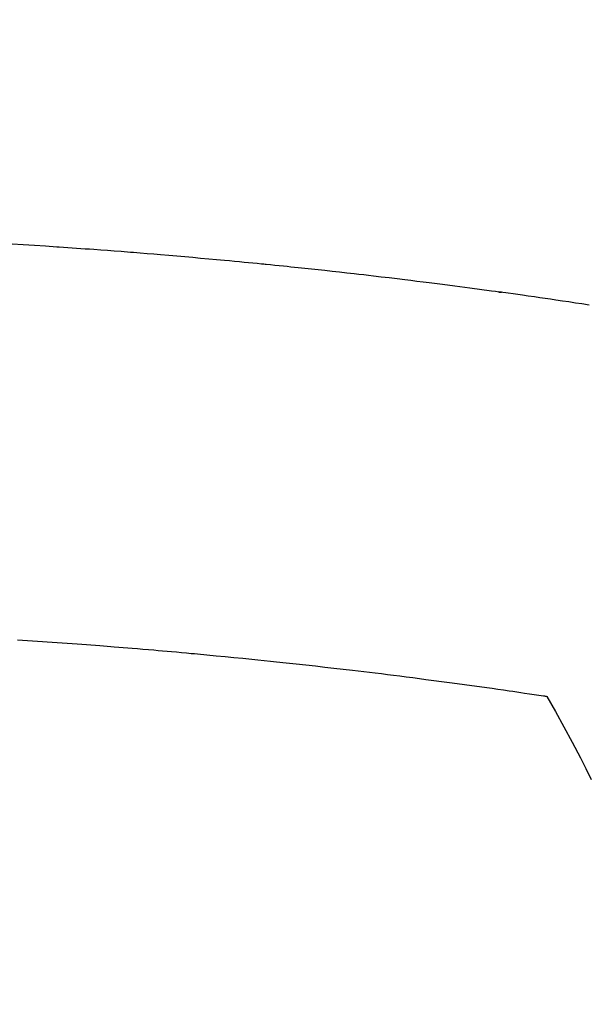
# Model space of a CAD drawing. Extents: x 27948 to 54421, y -11045 to -2175.
# Drawn here: x 44050 to 44060, y -4273 to -4257 of the extents above; entities that cross this region are included whole.
import ezdxf

# ---------------------------------------------------------------- set-up
doc = ezdxf.new("R2010")
doc.units = 0
doc.header["$LTSCALE"] = 50
doc.header["$MEASUREMENT"] = 0
doc.layers.get('0').update_dxf_attribs({"linetype": 'CONTINUOUS'})
doc.layers.add('150-機器', color=8, linetype='CONTINUOUS')
doc.layers.add('160-文字', color=254, linetype='CONTINUOUS')
doc.styles.add('KH001', font='txt')
doc.dimstyles.new('KH1xx030', dxfattribs={"dimscale": 30, "dimtxt": 2, "dimasz": 0.6, "dimexe": 0.3, "dimexo": 1.2, "dimgap": 0.5, "dimtad": 3, "dimdec": 1, "dimdsep": 46, "dimlunit": 6, "dimtxsty": 'KH001', "dimblk": 'DOT', "dimcen": 1, "dimdle": 1, "dimclrd": 256, "dimclre": 256, "dimclrt": 256, "dimadec": 0, "dimazin": 0, "dimtfac": 1, "dimtdec": 1, "dimtix": 1, "dimtmove": 2, "dimatfit": 3, "dimldrblk": 'CLOSEDBLANK', "dimfxl": 1, "dimtolj": 1, "dimtzin": 0, "dimlwd": -1, "dimlwe": -1, "dimarcsym": 0})

# ---------------------------------------------------------------- blocks, each defined once
blk = doc.blocks.new('F402_H')
at = {"layer": '150-機器', "color": 13, "linetype": 'Continuous'}
for points in [[(-16.5, -260.788), (-16.47, -260.784), (-16.441, -260.779), (-16.411, -260.775), (-16.382, -260.77), (-16.274, -260.754), (-16.166, -260.737), (-16.057, -260.721), (-15.949, -260.705), (-15.86, -260.692), (-15.771, -260.679), (-15.682, -260.666), (-15.593, -260.653), (-15.488, -260.638), (-15.392, -260.624), (-15.278, -260.608), (-15.118, -260.587), (-15.069, -260.58), (-15.025, -260.574), (-14.997, -260.571), (-14.999, -260.571), (-15.007, -260.572), (-15.018, -260.573), (-15.029, -260.574), (-15.038, -260.576), (-15.044, -260.576), (-15.009, -260.572), (-14.948, -260.564), (-14.88, -260.555), (-14.519, -260.507), (-14.271, -260.475), (-14.068, -260.448), (-13.843, -260.419), (-13.743, -260.406), (-13.643, -260.394), (-13.543, -260.381), (-13.443, -260.369), (-13.312, -260.353), (-13.181, -260.338), (-13.051, -260.323), (-12.92, -260.307), (-12.84, -260.298), (-12.759, -260.288), (-12.678, -260.279), (-12.598, -260.269), (-12.477, -260.256), (-12.356, -260.242), (-12.235, -260.229), (-12.114, -260.216), (-12.003, -260.204), (-11.891, -260.192), (-11.78, -260.181), (-11.668, -260.169), (-11.608, -260.162), (-11.547, -260.156), (-11.487, -260.149), (-11.426, -260.143), (-11.355, -260.136), (-11.284, -260.129), (-11.213, -260.122), (-11.142, -260.115), (-11.121, -260.113), (-11.101, -260.111), (-11.08, -260.109), (-11.06, -260.107), (-10.989, -260.1), (-10.918, -260.093), (-10.847, -260.086), (-10.776, -260.079), (-10.694, -260.071), (-10.613, -260.063), (-10.531, -260.056), (-10.45, -260.048), (-10.317, -260.036), (-10.185, -260.024), (-10.052, -260.012), (-9.92, -260), (-9.787, -259.988), (-9.654, -259.977), (-9.521, -259.966), (-9.388, -259.954), (-9.276, -259.945), (-9.163, -259.936), (-9.05, -259.926), (-8.938, -259.917), (-8.886, -259.913), (-8.835, -259.909), (-8.784, -259.905), (-8.732, -259.901), (-8.619, -259.893), (-8.506, -259.884), (-8.393, -259.876), (-8.28, -259.867), (-8.209, -259.862), (-8.137, -259.857), (-8.065, -259.852), (-7.993, -259.847), (-7.921, -259.842), (-7.849, -259.837), (-7.777, -259.832), (-7.705, -259.827), (-7.695, -259.826), (-7.684, -259.825), (-7.674, -259.824), (-7.664, -259.824), (-7.478, -259.811), (-7.293, -259.798), (-7.107, -259.787), (-6.921, -259.776)], [(-7.012, -266.348), (-7.095, -266.353), (-7.177, -266.359), (-7.259, -266.364), (-7.341, -266.37), (-7.424, -266.375), (-7.506, -266.381), (-7.588, -266.387), (-7.671, -266.392), (-7.753, -266.398), (-7.835, -266.404), (-7.917, -266.41), (-8, -266.416), (-8.082, -266.422), (-8.156, -266.428), (-8.231, -266.434), (-8.306, -266.439), (-8.38, -266.445), (-8.44, -266.45), (-8.499, -266.454), (-8.559, -266.458), (-8.619, -266.463), (-8.693, -266.469), (-8.767, -266.475), (-8.841, -266.481), (-8.916, -266.487), (-9.005, -266.494), (-9.094, -266.502), (-9.184, -266.509), (-9.273, -266.517), (-9.347, -266.523), (-9.421, -266.53), (-9.496, -266.536), (-9.57, -266.543), (-9.652, -266.55), (-9.733, -266.558), (-9.815, -266.565), (-9.896, -266.573), (-9.948, -266.577), (-9.999, -266.582), (-10.051, -266.587), (-10.103, -266.592), (-10.154, -266.597), (-10.206, -266.602), (-10.258, -266.607), (-10.31, -266.612), (-10.458, -266.626), (-10.605, -266.64), (-10.753, -266.655), (-10.9, -266.669), (-11.003, -266.68), (-11.106, -266.691), (-11.209, -266.701), (-11.312, -266.712), (-11.474, -266.729), (-11.635, -266.747), (-11.796, -266.764), (-11.958, -266.782), (-12.111, -266.8), (-12.264, -266.817), (-12.418, -266.835), (-12.571, -266.853), (-12.666, -266.864), (-12.761, -266.875), (-12.855, -266.886), (-12.95, -266.898), (-13.052, -266.91), (-13.154, -266.923), (-13.255, -266.936), (-13.357, -266.949), (-13.465, -266.963), (-13.574, -266.976), (-13.682, -266.99), (-13.791, -267.005), (-13.921, -267.022), (-14.051, -267.039), (-14.181, -267.056), (-14.31, -267.073), (-14.433, -267.09), (-14.555, -267.107), (-14.678, -267.124), (-14.8, -267.141), (-14.893, -267.154), (-14.986, -267.167), (-15.079, -267.181), (-15.172, -267.194), (-15.236, -267.203), (-15.301, -267.213), (-15.365, -267.222), (-15.429, -267.232), (-15.508, -267.243), (-15.587, -267.255), (-15.665, -267.267), (-15.744, -267.279), (-15.758, -267.281), (-15.772, -267.283), (-15.786, -267.286), (-15.8, -267.288)], [(-15.8, -267.288), (-15.942, -267.541), (-16.082, -267.795), (-16.22, -268.05), (-16.355, -268.307), (-16.446, -268.486), (-16.536, -268.666)]]:
    blk.add_lwpolyline(points, dxfattribs=at)
blk = doc.blocks.new('_ClosedBlank')
at = {"color": 0, "linetype": 'ByBlock', "lineweight": -2}
for p, q in [((-1, 0.16667), (0, 0)), ((-1, 0.16667), (-1, -0.16667)), ((0, 0), (-1, -0.16667))]:
    blk.add_line(p, q, dxfattribs=at)
blk = doc.blocks.new('_Dot')
at = {"color": 0, "linetype": 'ByBlock', "lineweight": -2}
blk.add_line((-0.5, 0), (-1, 0), dxfattribs=at)
at = {"color": 0, "linetype": 'ByBlock', "const_width": 0.5}
blk.add_lwpolyline([(-0.25, 0, 1), (0.25, 0, 1)], format="xyb", close=True, dxfattribs=at)

msp = doc.modelspace()

# ---------------------------------------------------------------- linework, layer by layer
at = {"layer": '150-機器', "color": 13}
for radius in [90.5, 80.5]:
    msp.add_circle((44043.035, -4205.659), radius, dxfattribs=at)

# ---------------------------------------------------------------- block references
at = {"layer": '150-機器', "xscale": -1}
msp.add_blockref('F402_H', (44043.042, -4000.467), dxfattribs=at)

# ---------------------------------------------------------------- leaders
at = {"layer": '160-文字', "annotation_type": 0, "has_hookline": 1, "hookline_direction": 1}
for points, text_width in [([(44553.035, -3980.659), (43798.175, -5347.933), (43780.175, -5347.933)], 1240.203), ([(44827.829, -3985.454), (43909.055, -5662.756), (43891.055, -5662.756)], 1630.051)]:
    msp.add_leader(points, dimstyle='KH1xx030', override={"dimgap": 0.5, "dimtad": 1}, dxfattribs=dict(at, text_width=text_width))
at = {"layer": '160-文字'}
msp.add_leader([(44163.035, -4000.659), (43304.476, -4935.952)], dimstyle='KH1xx030', override={"dimgap": 0.5, "dimtad": 1}, dxfattribs=at)

doc.saveas('drawing.dxf')
